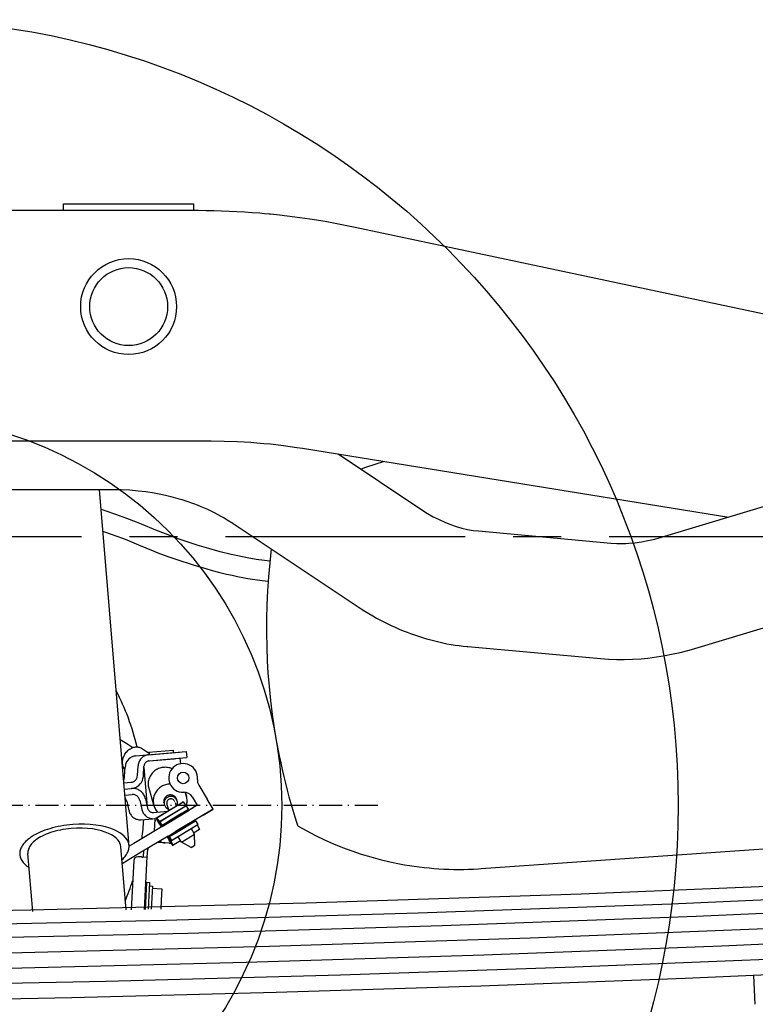
# Model space of a CAD drawing. Extents: x 0 to 7000, y 0 to 4950.
# Drawn here: x 4989 to 5373, y 973 to 1486 of the extents above; entities that cross this region are included whole.
import ezdxf

# ---------------------------------------------------------------- set-up
doc = ezdxf.new("R2010")
doc.units = 0
for name, pattern in [('CENTER', [2, 1.25, -0.25, 0.25, -0.25]), ('DASHDOT', [18.5, 12, -3, 0.5, -3]), ('DASHED', [15, 12, -3])]:
    doc.linetypes.add(name, pattern=pattern)
doc.layers.get('0').update_dxf_attribs({"linetype": 'CONTINUOUS'})
doc.layers.get('Defpoints').update_dxf_attribs({"linetype": 'CONTINUOUS'})
doc.layers.add('001', color=7, linetype='CONTINUOUS')
doc.layers.add('07_ALL_FEATURES', color=7, linetype='CONTINUOUS')
doc.dimstyles.new('stype1', dxfattribs={"dimtxt": 50, "dimasz": 50, "dimexe": 30, "dimexo": 0.625, "dimgap": 10, "dimtad": 1, "dimdec": 0, "dimdsep": 46, "dimtxsty": 'Standard', "dimblk": 'OPEN30', "dimcen": 2.5, "dimclrd": 7, "dimclre": 7, "dimclrt": 7, "dimadec": 0, "dimazin": 0, "dimtfac": 1, "dimtdec": 0, "dimtmove": 0, "dimatfit": 3, "dimfxl": 0, "dimarcsym": 0})

# ---------------------------------------------------------------- blocks, each defined once
blk = doc.blocks.new('_Open30')
at = {"color": 0, "linetype": 'ByBlock', "lineweight": -2}
for p, q in [((-1, 0.268), (0, 0)), ((0, 0), (-1, -0.268)), ((0, 0), (-1, 0))]:
    blk.add_line(p, q, dxfattribs=at)
blk = doc.blocks.new('*D11')
at = {"color": 7, "lineweight": -2}
for p, q in [((6110.93, 1256.93), (6110.93, 306.29)), ((4922.93, 822.63), (4922.93, 306.29)), ((6060.93, 336.29), (4972.93, 336.29))]:
    blk.add_line(p, q, dxfattribs=at)
at = {"layer": 'Defpoints', "color": 0}
for p in [(6110.93, 1257.55), (4922.93, 823.26), (4922.93, 336.29)]:
    blk.add_point(p, dxfattribs=at)
at = {"color": 7, "lineweight": -2, "xscale": 50, "yscale": 50, "zscale": 50, "rotation": 180}
blk.add_blockref('_Open30', (4922.93, 336.29), dxfattribs=at)
at = {"color": 7, "lineweight": -2, "xscale": 50, "yscale": 50, "zscale": 50}
blk.add_blockref('_Open30', (6110.93, 336.29), dxfattribs=at)
at = {"color": 7, "insert": (5516.93, 371.29), "char_height": 50, "attachment_point": 5}
blk.add_mtext('1190', dxfattribs=at)
blk = doc.blocks.new('*D12')
at = {"color": 7, "lineweight": -2}
for p, q in [((1029.52, 1418.3), (1029.52, 149.88)), ((6110.93, 1256.93), (6110.93, 149.88)), ((6060.93, 179.88), (1079.52, 179.88))]:
    blk.add_line(p, q, dxfattribs=at)
at = {"layer": 'Defpoints', "color": 0}
for p in [(1029.52, 1418.93), (6110.93, 1257.55), (1029.52, 179.88)]:
    blk.add_point(p, dxfattribs=at)
at = {"color": 7, "lineweight": -2, "xscale": 50, "yscale": 50, "zscale": 50, "rotation": 180}
blk.add_blockref('_Open30', (1029.52, 179.88), dxfattribs=at)
at = {"color": 7, "lineweight": -2, "xscale": 50, "yscale": 50, "zscale": 50}
blk.add_blockref('_Open30', (6110.93, 179.88), dxfattribs=at)
at = {"color": 7, "insert": (3570.22, 214.88), "char_height": 50, "attachment_point": 5}
blk.add_mtext('5080', dxfattribs=at)

msp = doc.modelspace()

# ---------------------------------------------------------------- linework, layer by layer
at = {"color": 3, "ltscale": 0.378705}
msp.add_line((5080.97, 1386.13), (4828.5, 1386.13), dxfattribs=at)
at = {"color": 1, "ltscale": 0.0075}
for p, q in [((5011.93, 1389.73), (5016.93, 1389.73)), ((5074.93, 1389.73), (5079.93, 1389.73))]:
    msp.add_line(p, q, dxfattribs=at)
at = {"color": 1, "ltscale": 0.0054}
for p, q in [((5011.93, 1386.13), (5011.93, 1389.73)), ((5079.93, 1386.13), (5079.93, 1389.73))]:
    msp.add_line(p, q, dxfattribs=at)
at = {"color": 1, "ltscale": 0.087}
msp.add_line((5016.93, 1389.73), (5074.93, 1389.73), dxfattribs=at)
at = {"color": 4, "ltscale": 0.33094}
msp.add_line((5379.8, 1331.64), (5163.97, 1377.42), dxfattribs=at)
at = {"color": 3, "ltscale": 0.352345}
msp.add_line((4853.99, 1266.13), (5088.89, 1266.13), dxfattribs=at)
at = {"color": 3, "ltscale": 0.337518}
msp.add_line((5136.66, 1262.3), (5358.8, 1226.47), dxfattribs=at)
at = {"color": 30, "ltscale": 0.078492}
msp.add_line((5155.19, 1259.32), (5198.73, 1230.29), dxfattribs=at)
at = {"color": 30, "ltscale": 0.123204}
msp.add_line((4955.28, 1240.88), (5037.42, 1240.88), dxfattribs=at)
at = {"color": 7, "ltscale": 0.280073}
msp.add_line((5046.17, 1054.81), (5030.69, 1240.88), dxfattribs=at)
at = {"color": 30, "ltscale": 0.111976}
for p, q in [((5323.82, 1215.98), (5395.32, 1237.43)), ((5341.2, 1158.03), (5412.7, 1179.48))]:
    msp.add_line(p, q, dxfattribs=at)
at = {"color": 30, "ltscale": 0.1177}
msp.add_line((5099.88, 1223.48), (5165.17, 1179.95), dxfattribs=at)
at = {"color": 30, "ltscale": 0.104091}
msp.add_line((5228.28, 1219.2), (5297.39, 1212.92), dxfattribs=at)
at = {"color": 30, "ltscale": 0.10409}
msp.add_line((5222.8, 1158.95), (5291.91, 1152.67), dxfattribs=at)
at = {"color": 4, "ltscale": 0.024256}
msp.add_line((5049.57, 1102), (5065.68, 1103.41), dxfattribs=at)
at = {"color": 4, "ltscale": 0.024263}
msp.add_line((5056.27, 1102.58), (5072.38, 1104), dxfattribs=at)
at = {"color": 4, "ltscale": 0.0195}
for p, q in [((5056.35, 1103.9), (5069.3, 1105.03)), ((5056.75, 1099.41), (5069.7, 1100.55))]:
    msp.add_line(p, q, dxfattribs=at)
at = {"color": 4, "ltscale": 0.00195}
for p, q in [((5056.57, 1103.91), (5056.68, 1102.62)), ((5069.08, 1105.01), (5069.19, 1103.72)), ((5059.6, 1069.35), (5059.71, 1068.05))]:
    msp.add_line(p, q, dxfattribs=at)
at = {"color": 4, "ltscale": 0.015533}
for p, q in [((5065.68, 1103.41), (5075.99, 1104.31)), ((5065.95, 1100.22), (5076.27, 1101.12))]:
    msp.add_line(p, q, dxfattribs=at)
at = {"color": 4, "ltscale": 0.004799}
msp.add_line((5075.99, 1104.31), (5076.27, 1101.12), dxfattribs=at)
at = {"color": 4, "ltscale": 0.02425}
msp.add_line((5056.55, 1099.4), (5072.66, 1100.81), dxfattribs=at)
at = {"color": 4, "ltscale": 0.01995}
msp.add_line((5056.6, 1099.4), (5069.85, 1100.56), dxfattribs=at)
at = {"color": 4, "ltscale": 0.004357}
msp.add_line((5073.1, 1097.93), (5072.84, 1100.82), dxfattribs=at)
at = {"color": 4, "ltscale": 0.007524}
for p, q in [((5043.85, 1091.2), (5044.13, 1096.21)), ((5054.69, 1079.68), (5055.83, 1074.8))]:
    msp.add_line(p, q, dxfattribs=at)
at = {"color": 4, "ltscale": 0.007525}
for p, q in [((5050.56, 1091.79), (5050.83, 1096.79)), ((5053.65, 1091.59), (5053.92, 1096.6)), ((5044.98, 1078.36), (5046.12, 1073.48))]:
    msp.add_line(p, q, dxfattribs=at)
at = {"color": 4, "ltscale": 0.030681}
msp.add_line((5053.88, 1095.88), (5055.67, 1075.51), dxfattribs=at)
at = {"color": 4, "ltscale": 0.005733}
msp.add_line((5043.42, 1087.91), (5047.23, 1088.24), dxfattribs=at)
at = {"color": 4, "ltscale": 0.005752}
msp.add_line((5043.68, 1084.72), (5047.5, 1085.05), dxfattribs=at)
at = {"color": 4, "ltscale": 0.016124}
msp.add_line((5056.11, 1086.37), (5059.13, 1076.05), dxfattribs=at)
at = {"color": 4, "ltscale": 0.003091}
msp.add_line((5075.49, 1083), (5076.07, 1081.03), dxfattribs=at)
at = {"color": 4, "ltscale": 0.012753}
msp.add_line((5082.48, 1086.68), (5086.87, 1079.4), dxfattribs=at)
at = {"color": 4, "ltscale": 0.005769}
msp.add_line((5043.95, 1081.53), (5047.78, 1081.86), dxfattribs=at)
at = {"color": 4, "ltscale": 0.007522}
msp.add_line((5051.69, 1078.95), (5052.82, 1074.07), dxfattribs=at)
at = {"color": 4, "ltscale": 0.023984}
for p, q in [((5060.13, 1069.51), (5073.83, 1077.75)), ((5063.22, 1065.77), (5076.92, 1074.01))]:
    msp.add_line(p, q, dxfattribs=at)
at = {"color": 4, "ltscale": 0.02398}
msp.add_line((5060.58, 1069.78), (5074.28, 1078.02), dxfattribs=at)
at = {"color": 4, "linetype": 'DASHDOT', "ltscale": 0.001127}
msp.add_line((5064.49, 1077.16), (5064.26, 1077.88), dxfattribs=at)
at = {"color": 4, "ltscale": 0.002847}
msp.add_line((5070.11, 1077.66), (5070.66, 1075.84), dxfattribs=at)
at = {"color": 4, "linetype": 'DASHDOT', "ltscale": 0.001125}
msp.add_line((5071.42, 1077.77), (5071.2, 1078.49), dxfattribs=at)
at = {"color": 4, "ltscale": 0.00078}
msp.add_line((5074.28, 1078.02), (5073.83, 1077.75), dxfattribs=at)
at = {"color": 4, "ltscale": 0.003764}
msp.add_line((5074.28, 1078.02), (5075.74, 1075.98), dxfattribs=at)
at = {"color": 4, "ltscale": 0.00755}
msp.add_line((5079.13, 1080.62), (5081.72, 1076.31), dxfattribs=at)
at = {"color": 4, "ltscale": 0.008997}
msp.add_line((5089.95, 1074.25), (5086.86, 1079.4), dxfattribs=at)
at = {"color": 212, "linetype": 'DASHDOT'}
msp.add_line((5175.8, 1076.13), (4670.06, 1076.13), dxfattribs=at)
at = {"color": 4, "ltscale": 0.010914}
msp.add_line((5058.91, 1072.5), (5066.16, 1073.13), dxfattribs=at)
at = {"color": 4, "ltscale": 0.02399}
msp.add_line((5062.03, 1067.74), (5075.74, 1075.98), dxfattribs=at)
at = {"color": 4, "ltscale": 0.023995}
for p, q in [((5062.29, 1067.89), (5076, 1076.13)), ((5063.47, 1065.92), (5077.18, 1074.16)), ((5067.08, 1059.92), (5080.79, 1068.16)), ((5068.26, 1057.95), (5081.97, 1066.19))]:
    msp.add_line(p, q, dxfattribs=at)
at = {"color": 4, "ltscale": 0.022877}
msp.add_line((5063.78, 1066.11), (5076.85, 1073.97), dxfattribs=at)
at = {"color": 4, "ltscale": 0.018}
msp.add_line((5064, 1068.92), (5074.28, 1075.1), dxfattribs=at)
msp.add_line((5064, 1068.92), (5074.28, 1075.1), dxfattribs=at)
at = {"color": 4, "ltscale": 0.012}
for p, q in [((5065.71, 1069.95), (5072.57, 1074.07)), ((5065.71, 1069.95), (5072.57, 1074.07)), ((5065.71, 1069.95), (5072.57, 1074.07)), ((5066.89, 1067.98), (5073.75, 1072.1)), ((5074.01, 1071.67), (5067.15, 1067.55)), ((5077.1, 1066.53), (5070.24, 1062.41)), ((5070.5, 1061.98), (5077.36, 1066.1)), ((5073.44, 1057.09), (5080.29, 1061.21)), ((5073.44, 1057.09), (5080.29, 1061.21))]:
    msp.add_line(p, q, dxfattribs=at)
at = {"color": 4, "ltscale": 0.005807}
msp.add_line((5065.74, 1077.26), (5066.86, 1073.56), dxfattribs=at)
at = {"color": 4, "ltscale": 0.020041}
for p, q in [((5065.99, 1066.85), (5077.44, 1073.73)), ((5069.08, 1061.71), (5080.53, 1068.59))]:
    msp.add_line(p, q, dxfattribs=at)
at = {"color": 4, "ltscale": 0.015749}
for p, q in [((5079.58, 1075.02), (5070.58, 1069.61)), ((5082.67, 1069.87), (5073.67, 1064.47))]:
    msp.add_line(p, q, dxfattribs=at)
at = {"color": 4, "ltscale": 0.000437}
for p, q in [((5075.99, 1076.13), (5075.74, 1075.98)), ((5081.97, 1066.19), (5081.72, 1066.04)), ((5068.26, 1057.95), (5068.01, 1057.8))]:
    msp.add_line(p, q, dxfattribs=at)
at = {"color": 4, "ltscale": 0.003452}
for p, q in [((5077.18, 1074.16), (5075.99, 1076.13)), ((5067.07, 1059.92), (5068.26, 1057.95)), ((5067.07, 1059.92), (5068.26, 1057.95))]:
    msp.add_line(p, q, dxfattribs=at)
at = {"color": 4, "ltscale": 0.003451}
for p, q in [((5077.18, 1074.16), (5075.99, 1076.13)), ((5080.78, 1068.16), (5081.97, 1066.19))]:
    msp.add_line(p, q, dxfattribs=at)
at = {"color": 4, "ltscale": 0.000751}
msp.add_line((5076.75, 1073.9), (5077.01, 1073.47), dxfattribs=at)
at = {"color": 4, "ltscale": 0.000441}
msp.add_line((5077.18, 1074.16), (5076.92, 1074.01), dxfattribs=at)
at = {"color": 4, "ltscale": 0.007501}
msp.add_line((5081.72, 1076.31), (5077.44, 1073.73), dxfattribs=at)
at = {"color": 4, "ltscale": 0.012749}
msp.add_line((5089.96, 1074.25), (5082.67, 1069.87), dxfattribs=at)
at = {"color": 4, "ltscale": 0.009003}
msp.add_line((5084.81, 1071.16), (5089.95, 1074.25), dxfattribs=at)
at = {"color": 4, "ltscale": 0.011714}
msp.add_line((5052.48, 1068.72), (5060.26, 1069.41), dxfattribs=at)
at = {"color": 4, "ltscale": 0.009}
for p, q in [((5059.38, 1062.99), (5059.69, 1068.99)), ((5063.27, 1032.75), (5062.95, 1026.75))]:
    msp.add_line(p, q, dxfattribs=at)
at = {"color": 4, "ltscale": 0.000784}
for p, q in [((5060.58, 1069.78), (5060.13, 1069.51)), ((5082.83, 1063.79), (5082.38, 1063.52))]:
    msp.add_line(p, q, dxfattribs=at)
at = {"color": 4, "ltscale": 0.00376}
msp.add_line((5062.03, 1067.74), (5060.58, 1069.78), dxfattribs=at)
at = {"color": 4, "ltscale": 0.000678}
for p, q in [((5061.76, 1067.81), (5061.37, 1067.57)), ((5067.94, 1057.52), (5067.55, 1057.29))]:
    msp.add_line(p, q, dxfattribs=at)
at = {"color": 4, "ltscale": 0.004491}
msp.add_line((5061.37, 1067.57), (5062.92, 1065.01), dxfattribs=at)
at = {"color": 4, "ltscale": 0.003761}
msp.add_line((5061.76, 1067.81), (5063.22, 1065.77), dxfattribs=at)
at = {"color": 4, "ltscale": 0.000436}
msp.add_line((5062.28, 1067.89), (5062.03, 1067.74), dxfattribs=at)
at = {"color": 4, "ltscale": 0.003448}
msp.add_line((5063.47, 1065.92), (5062.28, 1067.89), dxfattribs=at)
at = {"color": 4, "ltscale": 0.003449}
for p, q in [((5063.47, 1065.92), (5062.28, 1067.89)), ((5080.78, 1068.16), (5081.97, 1066.19))]:
    msp.add_line(p, q, dxfattribs=at)
at = {"color": 4, "ltscale": 0.01262}
for p, q in [((5063.37, 1065.28), (5070.58, 1069.61)), ((5066.46, 1060.13), (5073.67, 1064.47))]:
    msp.add_line(p, q, dxfattribs=at)
at = {"color": 4, "ltscale": 0.012865}
msp.add_line((5064.44, 1066.51), (5071.8, 1070.93), dxfattribs=at)
at = {"color": 4, "ltscale": 0.01275}
for p, q in [((5073.97, 1072.23), (5066.68, 1067.85)), ((5077.57, 1066.23), (5070.29, 1061.85))]:
    msp.add_line(p, q, dxfattribs=at)
at = {"color": 4, "ltscale": 0.023986}
msp.add_line((5066.83, 1059.77), (5080.53, 1068.01), dxfattribs=at)
at = {"color": 4, "ltscale": 0.010842}
msp.add_line((5073.42, 1071.9), (5067.23, 1068.18), dxfattribs=at)
at = {"color": 4, "ltscale": 0.022872}
msp.add_line((5067.4, 1060.11), (5080.46, 1067.97), dxfattribs=at)
at = {"color": 4, "ltscale": 0.000745}
msp.add_line((5080.1, 1068.33), (5080.36, 1067.91), dxfattribs=at)
at = {"color": 4, "ltscale": 0.0075}
for p, q in [((5084.81, 1071.16), (5080.53, 1068.59)), ((5058.28, 1033.01), (5063.27, 1032.75))]:
    msp.add_line(p, q, dxfattribs=at)
at = {"color": 4, "ltscale": 0.000435}
msp.add_line((5080.78, 1068.16), (5080.53, 1068.01), dxfattribs=at)
at = {"color": 4, "ltscale": 0.025889}
msp.add_line((5063.37, 1065.28), (5048.58, 1056.39), dxfattribs=at)
at = {"color": 4, "ltscale": 0.000431}
msp.add_line((5063.47, 1065.92), (5063.22, 1065.77), dxfattribs=at)
at = {"color": 4, "ltscale": 0.023991}
msp.add_line((5068.01, 1057.8), (5081.72, 1066.04), dxfattribs=at)
at = {"color": 4, "ltscale": 0.012866}
msp.add_line((5068.06, 1060.5), (5075.41, 1064.92), dxfattribs=at)
at = {"color": 4, "ltscale": 0.010843}
msp.add_line((5077.03, 1065.9), (5070.83, 1062.18), dxfattribs=at)
at = {"color": 4, "ltscale": 0.012001}
msp.add_line((5071.69, 1060.01), (5078.54, 1064.13), dxfattribs=at)
at = {"color": 4, "ltscale": 0.004802}
for p, q in [((5080.29, 1061.21), (5078.64, 1063.96)), ((5073.44, 1057.09), (5071.79, 1059.84))]:
    msp.add_line(p, q, dxfattribs=at)
at = {"color": 4, "ltscale": 0.005252}
msp.add_line((5079.83, 1061.99), (5082.83, 1063.79), dxfattribs=at)
at = {"color": 4, "ltscale": 0.003763}
msp.add_line((5081.72, 1066.04), (5082.83, 1063.79), dxfattribs=at)
at = {"color": 4, "ltscale": 0.02589}
msp.add_line((5066.46, 1060.14), (5051.67, 1051.24), dxfattribs=at)
at = {"color": 4, "ltscale": 0.002999}
msp.add_line((5065.95, 1059.83), (5066.98, 1058.11), dxfattribs=at)
at = {"color": 4, "ltscale": 0.004503}
msp.add_line((5066.01, 1059.86), (5067.55, 1057.29), dxfattribs=at)
at = {"color": 4, "ltscale": 0.000432}
msp.add_line((5067.07, 1059.92), (5066.83, 1059.77), dxfattribs=at)
at = {"color": 4, "ltscale": 0.003762}
for p, q in [((5066.83, 1059.77), (5067.94, 1057.52)), ((5069.12, 1055.55), (5068.01, 1057.8))]:
    msp.add_line(p, q, dxfattribs=at)
at = {"color": 4, "ltscale": 0.007512}
msp.add_line((5068.68, 1055.28), (5072.97, 1057.86), dxfattribs=at)
at = {"color": 4, "ltscale": 0.008665}
msp.add_line((5078.49, 1054.3), (5073.44, 1057.09), dxfattribs=at)
at = {"color": 4, "ltscale": 0.008663}
msp.add_line((5080.4, 1055.44), (5080.29, 1061.21), dxfattribs=at)
at = {"color": 7, "ltscale": 0.0495}
msp.add_line((5044.61, 1021.79), (5041.87, 1054.67), dxfattribs=at)
at = {"color": 4, "ltscale": 0.00422}
msp.add_line((5048.58, 1056.39), (5046.17, 1054.94), dxfattribs=at)
at = {"color": 4, "ltscale": 0.004509}
msp.add_line((5053.67, 1049.54), (5053.83, 1052.54), dxfattribs=at)
at = {"color": 4, "ltscale": 0.005598}
msp.add_line((5055.67, 1049.44), (5055.86, 1053.16), dxfattribs=at)
at = {"color": 4, "ltscale": 0.000933}
msp.add_line((5055.9, 1053.79), (5055.86, 1053.16), dxfattribs=at)
at = {"color": 4, "ltscale": 0.005983}
msp.add_line((5065.06, 1056.69), (5061.08, 1056.9), dxfattribs=at)
at = {"color": 4, "ltscale": 0.003001}
msp.add_line((5067.06, 1056.59), (5065.06, 1056.69), dxfattribs=at)
at = {"color": 4, "ltscale": 0.000774}
msp.add_line((5069.12, 1055.55), (5068.68, 1055.28), dxfattribs=at)
at = {"color": 4, "ltscale": 0.00333}
msp.add_line((5078.49, 1054.3), (5080.4, 1055.44), dxfattribs=at)
msp.add_line((5078.49, 1054.3), (5080.4, 1055.44), dxfattribs=at)
at = {"color": 21, "ltscale": 0.258035}
msp.add_line((5229.67, 1043.28), (5401.27, 1055.28), dxfattribs=at)
at = {"color": 7, "ltscale": 0.045712}
msp.add_line((4995.95, 1020.84), (4993.42, 1051.21), dxfattribs=at)
at = {"color": 4, "ltscale": 0.015858}
msp.add_line((5051.67, 1051.24), (5042.61, 1045.8), dxfattribs=at)
at = {"color": 4, "ltscale": 0.038589}
msp.add_line((5048.56, 1047.54), (5047.22, 1021.85), dxfattribs=at)
at = {"color": 4, "ltscale": 0.003}
msp.add_line((5052.66, 1049.33), (5050.66, 1049.43), dxfattribs=at)
at = {"color": 4, "ltscale": 0.004242}
msp.add_line((5052.66, 1049.33), (5055.48, 1049.18), dxfattribs=at)
at = {"color": 4, "linetype": 'DASHED', "ltscale": 0.000689}
msp.add_line((5052.66, 1049.33), (5053.12, 1049.31), dxfattribs=at)
at = {"color": 4, "ltscale": 0.041203}
msp.add_line((5054.24, 1022.01), (5055.67, 1049.44), dxfattribs=at)
at = {"color": 4, "ltscale": 0.02127}
msp.add_line((5055.24, 1036.17), (5054.49, 1022.01), dxfattribs=at)
at = {"color": 4, "ltscale": 0.0024}
for p, q in [((5055.24, 1036.17), (5056.84, 1036.09)), ((5056.74, 1034.24), (5058.34, 1034.16))]:
    msp.add_line(p, q, dxfattribs=at)
at = {"color": 4, "ltscale": 0.021088}
msp.add_line((5056.84, 1036.09), (5056.1, 1022.05), dxfattribs=at)
at = {"color": 4, "ltscale": 0.018131}
msp.add_line((5058.34, 1034.16), (5057.7, 1022.09), dxfattribs=at)
at = {"color": 4, "ltscale": 0.006835}
msp.add_line((5062.95, 1026.75), (5062.71, 1022.2), dxfattribs=at)
at = {"color": 3}
for points in [[(5114.38, 1384.73), (5110.38, 1385.05), (5106.37, 1385.32), (5098.38, 1385.75), (5090.38, 1386.02), (5086.38, 1386.09), (5082.38, 1386.13), (5080.97, 1386.13)], [(5119.93, 1384.23), (5119.56, 1384.27), (5119.2, 1384.3), (5116.79, 1384.52), (5114.38, 1384.73)], [(5163.97, 1377.42), (5156.25, 1378.98), (5148.37, 1380.41), (5140.47, 1381.68), (5132.54, 1382.79), (5128.57, 1383.29), (5124.6, 1383.74), (5119.93, 1384.23)], [(5088.89, 1266.13), (5095.78, 1266.05), (5102.71, 1265.81), (5109.63, 1265.41), (5112.85, 1265.17), (5116.35, 1264.87), (5119.85, 1264.53), (5126.74, 1263.73), (5133.6, 1262.78), (5136.66, 1262.3)]]:
    msp.add_lwpolyline(points, dxfattribs=at)
at = {"color": 21}
for points in [[(5179.22, 1255.44), (5174.28, 1253.91), (5169.4, 1252.23), (5167.09, 1251.38)], [(5120.33, 1209.84), (5119.9, 1206.18), (5119.5, 1202.52), (5118.84, 1195.25), (5118.33, 1187.96), (5117.99, 1180.66), (5117.8, 1173.36), (5117.78, 1166.05), (5117.91, 1158.75), (5118.21, 1151.45), (5118.58, 1145.28), (5119.16, 1138.12), (5119.51, 1134.49), (5119.9, 1130.86), (5120.81, 1123.62), (5121.87, 1116.4), (5123.09, 1109.2), (5124.47, 1102.02), (5125.22, 1098.44), (5126.01, 1094.87), (5126.83, 1091.31), (5127.7, 1087.76), (5128.6, 1084.23), (5129.54, 1080.71), (5130.51, 1077.22), (5131.53, 1073.74), (5132.57, 1070.31), (5133.65, 1066.89), (5133.94, 1065.99), (5134.1, 1065.66), (5134.36, 1065.45), (5134.39, 1065.43), (5136.64, 1064.14), (5138.91, 1062.89), (5143.44, 1060.53), (5148.06, 1058.3), (5152.75, 1056.21), (5157.52, 1054.26), (5162.35, 1052.47), (5167.23, 1050.82), (5172.17, 1049.32), (5177.15, 1047.97), (5182.18, 1046.78), (5187.24, 1045.75), (5189.78, 1045.29), (5192.33, 1044.87), (5194.88, 1044.49), (5197.44, 1044.15), (5200, 1043.85), (5202.57, 1043.59), (5205.14, 1043.37), (5207.72, 1043.19), (5210.3, 1043.05), (5212.88, 1042.95), (5215.46, 1042.89), (5218.04, 1042.87), (5220.62, 1042.89), (5223.21, 1042.95), (5225.79, 1043.05), (5228.37, 1043.19), (5229.67, 1043.28)]]:
    msp.add_lwpolyline(points, dxfattribs=at)
at = {"color": 30}
for points in [[(5037.42, 1240.88), (5039.7, 1240.86), (5041.97, 1240.8), (5046.5, 1240.56), (5050.93, 1240.17)], [(5050.93, 1240.17), (5052.93, 1239.94), (5054.92, 1239.69), (5059.31, 1239), (5063.66, 1238.16), (5065.81, 1237.68), (5067.95, 1237.17), (5071.67, 1236.17), (5073.74, 1235.56), (5075.78, 1234.92), (5079.77, 1233.53), (5081.72, 1232.79), (5083.64, 1232.02), (5086.97, 1230.57), (5088.8, 1229.72), (5090.6, 1228.84), (5094.06, 1227), (5095.74, 1226.04), (5097.38, 1225.06), (5100.21, 1223.25)], [(5198.72, 1230.29), (5201.71, 1228.39), (5204.73, 1226.66), (5207.76, 1225.11), (5210.78, 1223.74), (5213.79, 1222.54), (5216.76, 1221.53), (5219.73, 1220.69), (5222.66, 1220.02), (5225.56, 1219.52), (5228.28, 1219.2)], [(5297.39, 1212.92), (5300.4, 1212.73), (5301.94, 1212.69), (5303.51, 1212.69), (5305.11, 1212.73), (5306.73, 1212.82), (5309.91, 1213.1), (5313.27, 1213.55), (5316.71, 1214.18), (5318.46, 1214.56), (5320.23, 1214.99), (5322.01, 1215.46), (5323.8, 1215.97), (5323.82, 1215.98)], [(5165.16, 1179.95), (5167.15, 1178.65), (5169.16, 1177.38), (5171.17, 1176.16), (5173.2, 1174.98), (5175.23, 1173.84), (5177.28, 1172.73), (5178.67, 1172.01), (5180.74, 1170.97), (5182.83, 1169.97), (5184.9, 1169.02), (5186.99, 1168.11), (5189.08, 1167.24), (5191.18, 1166.41), (5192.89, 1165.77), (5197.08, 1164.31), (5199.19, 1163.64), (5201.3, 1163.01), (5203.42, 1162.42), (5205.54, 1161.88), (5207.65, 1161.37), (5209.78, 1160.91), (5211.89, 1160.48), (5214.02, 1160.1), (5216.13, 1159.76), (5218.25, 1159.46), (5220.36, 1159.2), (5222.48, 1158.98), (5222.8, 1158.95)], [(5291.91, 1152.67), (5296.2, 1152.36), (5300.54, 1152.2), (5304.22, 1152.19), (5308.67, 1152.33), (5313.15, 1152.63), (5316.6, 1152.97), (5321.11, 1153.55), (5325.67, 1154.29), (5328.96, 1154.93), (5333.56, 1155.96), (5338.2, 1157.16), (5341.2, 1158.03)]]:
    msp.add_lwpolyline(points, dxfattribs=at)
at = {"color": 4}
for points in [[(5119.6, 1203.49), (5118.19, 1203.63), (5116.78, 1203.79), (5112.37, 1204.4), (5107.73, 1205.2), (5102.8, 1206.2), (5099.36, 1206.99), (5093.72, 1208.41), (5087.78, 1210.06), (5081.71, 1211.89), (5077.98, 1213.08), (5074.3, 1214.3), (5071.27, 1215.35), (5068.29, 1216.43), (5065.07, 1217.67), (5060.17, 1219.66), (5052.72, 1222.79), (5050.09, 1223.86), (5045.08, 1225.78), (5039.28, 1227.84), (5034.21, 1229.56), (5032.88, 1230), (5031.56, 1230.44)], [(5032.51, 1219.05), (5032.89, 1218.93), (5033.28, 1218.8), (5039.71, 1216.56), (5042.75, 1215.44), (5045.8, 1214.26), (5046.2, 1214.1), (5051.15, 1212.07), (5058.69, 1208.91), (5061.23, 1207.89), (5066.37, 1205.96), (5072.05, 1203.98), (5078.47, 1201.9), (5078.58, 1201.87), (5082.4, 1200.7), (5086.26, 1199.57), (5089.53, 1198.66), (5092.83, 1197.79), (5096.93, 1196.77), (5099.84, 1196.1), (5102.76, 1195.48), (5105.42, 1194.95), (5108.09, 1194.46), (5110.59, 1194.05), (5113.09, 1193.68), (5115.52, 1193.37), (5117.09, 1193.19), (5118.67, 1193.03)], [(5041.53, 1110.63), (5044.94, 1108.44), (5048.19, 1106.36)], [(5044.05, 1094.84), (5043.54, 1095.54), (5043.14, 1096.37), (5042.86, 1097.3), (5042.78, 1097.82), (5042.73, 1098.85), (5042.84, 1099.93), (5043.11, 1101.03), (5043.55, 1102.11), (5044.01, 1102.95), (5044.7, 1103.9), (5045.09, 1104.34), (5045.51, 1104.75), (5045.95, 1105.13), (5046.41, 1105.47), (5046.88, 1105.76), (5047.36, 1106.02), (5048.1, 1106.33), (5048.59, 1106.48), (5049.07, 1106.59), (5049.55, 1106.66), (5050.03, 1106.68), (5050.49, 1106.67), (5050.95, 1106.61), (5051.38, 1106.52), (5051.81, 1106.39), (5052.21, 1106.22), (5052.59, 1106.01), (5052.64, 1105.98)], [(5052.64, 1105.98), (5054.69, 1104.66), (5056.61, 1103.41)], [(5049.57, 1102), (5049.09, 1101.93), (5048.62, 1101.83), (5048.16, 1101.69), (5047.71, 1101.51), (5047.28, 1101.3), (5046.86, 1101.05), (5046.09, 1100.44), (5045.43, 1099.72), (5044.89, 1098.89), (5044.48, 1097.97), (5044.33, 1097.49), (5044.22, 1097), (5044.13, 1096.21)], [(5056.27, 1102.58), (5055.79, 1102.52), (5055.32, 1102.42), (5054.86, 1102.28), (5054.41, 1102.1), (5053.98, 1101.88), (5053.56, 1101.63), (5052.79, 1101.03), (5052.13, 1100.3), (5051.59, 1099.47), (5051.18, 1098.56), (5051.03, 1098.08), (5050.92, 1097.59), (5050.83, 1096.79)], [(5056.55, 1099.4), (5056.22, 1099.35), (5055.89, 1099.26), (5055.58, 1099.13), (5055.29, 1098.97), (5055.01, 1098.77), (5054.76, 1098.54), (5054.53, 1098.28), (5054.34, 1097.99), (5054.18, 1097.68), (5054.06, 1097.36), (5053.97, 1097.02), (5053.92, 1096.67), (5053.92, 1096.6)], [(5068.55, 1095.31), (5068, 1095.53), (5067.43, 1095.71), (5066.85, 1095.86), (5066.26, 1095.96), (5065.66, 1096.03), (5065.06, 1096.05), (5064.47, 1096.04), (5063.87, 1095.98), (5063.28, 1095.89), (5062.69, 1095.75), (5062.12, 1095.58), (5061.56, 1095.37), (5061.01, 1095.12), (5060.49, 1094.84), (5059.98, 1094.52), (5059.49, 1094.17), (5059.03, 1093.79), (5058.6, 1093.38), (5058.2, 1092.94), (5057.82, 1092.47), (5057.48, 1091.98), (5057.17, 1091.47), (5056.9, 1090.94), (5056.66, 1090.39), (5056.46, 1089.82), (5056.3, 1089.25), (5056.18, 1088.66), (5056.09, 1088.07), (5056.05, 1087.48), (5056.05, 1086.88), (5056.08, 1086.36)], [(5043.36, 1089.51), (5043.54, 1089.86), (5043.68, 1090.22), (5043.78, 1090.61), (5043.84, 1091), (5043.86, 1091.2)], [(5047.22, 1088.24), (5047.6, 1088.29), (5047.96, 1088.38), (5048.32, 1088.51), (5048.66, 1088.68), (5048.98, 1088.89), (5049.28, 1089.12), (5049.55, 1089.39), (5049.8, 1089.69), (5050.02, 1090.01), (5050.2, 1090.36), (5050.35, 1090.72), (5050.46, 1091.1), (5050.55, 1091.79)], [(5047.5, 1085.05), (5048.01, 1085.12), (5048.51, 1085.22), (5049, 1085.36), (5049.48, 1085.54), (5049.95, 1085.76), (5050.4, 1086.02), (5051.23, 1086.63), (5051.97, 1087.37), (5052.59, 1088.22), (5053.08, 1089.16), (5053.42, 1090.17), (5053.54, 1090.69), (5053.61, 1091.22), (5053.64, 1091.59)], [(5054.69, 1079.68), (5054.55, 1080.2), (5054.37, 1080.71), (5054.15, 1081.2), (5053.9, 1081.67), (5053.61, 1082.12), (5053.29, 1082.55), (5052.95, 1082.95), (5052.57, 1083.32), (5052.17, 1083.66), (5051.74, 1083.96), (5051.3, 1084.23), (5050.83, 1084.47), (5050.36, 1084.67), (5049.86, 1084.83), (5049.36, 1084.95), (5048.86, 1085.03), (5048.35, 1085.07), (5047.83, 1085.07), (5047.5, 1085.05)], [(5067.55, 1087.34), (5066.95, 1087.32), (5066.36, 1087.25), (5065.77, 1087.15), (5065.2, 1087.01), (5064.63, 1086.82), (5064.08, 1086.6), (5063.54, 1086.35), (5063.02, 1086.06), (5062.52, 1085.73), (5062.05, 1085.37), (5061.6, 1084.98), (5061.17, 1084.56), (5060.78, 1084.11), (5060.42, 1083.64), (5060.09, 1083.15), (5059.8, 1082.63), (5059.54, 1082.1), (5059.31, 1081.55), (5059.13, 1080.98), (5058.98, 1080.41), (5058.87, 1079.82), (5058.81, 1079.23), (5058.78, 1078.64), (5058.79, 1078.05), (5058.84, 1077.46), (5058.94, 1076.87), (5059.07, 1076.29), (5059.24, 1075.72), (5059.45, 1075.17), (5059.69, 1074.63), (5059.97, 1074.11), (5060.29, 1073.61), (5061.01, 1072.68)], [(5076.1, 1076.19), (5076.24, 1076.77), (5076.34, 1077.35), (5076.4, 1077.94), (5076.42, 1078.54), (5076.4, 1079.13), (5076.34, 1079.72), (5076.25, 1080.3), (5076.11, 1080.88), (5075.93, 1081.45), (5075.72, 1082), (5075.19, 1083.03)], [(5044.98, 1078.36), (5044.87, 1078.74), (5044.72, 1079.11), (5044.54, 1079.46), (5044.32, 1079.79), (5044.04, 1080.13)], [(5051.68, 1078.95), (5051.57, 1079.33), (5051.43, 1079.7), (5051.24, 1080.05), (5051.03, 1080.38), (5050.78, 1080.68), (5050.5, 1080.95), (5050.2, 1081.19), (5049.87, 1081.4), (5049.53, 1081.57), (5049.17, 1081.71), (5048.81, 1081.81), (5048.43, 1081.86), (5047.78, 1081.86)], [(5071.2, 1078.49), (5071.14, 1078.86), (5071.05, 1079.22), (5070.92, 1079.57), (5070.75, 1079.9), (5070.55, 1080.22), (5070.32, 1080.51), (5070.05, 1080.77), (5069.76, 1081), (5069.45, 1081.21), (5069.11, 1081.37), (5068.76, 1081.5), (5068.4, 1081.59), (5068.03, 1081.64), (5067.65, 1081.66), (5067.28, 1081.63), (5066.91, 1081.56), (5066.55, 1081.45), (5066.21, 1081.31), (5065.88, 1081.13), (5065.57, 1080.91), (5065.29, 1080.66), (5065.04, 1080.39), (5064.81, 1080.09), (5064.63, 1079.76), (5064.47, 1079.42), (5064.36, 1079.07), (5064.28, 1078.7), (5064.25, 1078.33), (5064.26, 1077.88)], [(5071.4, 1077.77), (5071.35, 1078.14), (5071.26, 1078.5), (5071.13, 1078.85), (5070.96, 1079.18), (5070.76, 1079.5), (5070.53, 1079.79), (5070.26, 1080.05), (5069.97, 1080.28), (5069.66, 1080.48), (5069.32, 1080.65), (5068.97, 1080.78), (5068.61, 1080.87), (5068.24, 1080.92), (5067.86, 1080.93), (5067.49, 1080.9), (5067.12, 1080.83), (5066.76, 1080.72), (5066.42, 1080.58), (5066.09, 1080.39), (5065.79, 1080.18), (5065.51, 1079.93), (5065.25, 1079.65), (5065.03, 1079.35), (5064.85, 1079.03), (5064.7, 1078.69), (5064.58, 1078.33), (5064.51, 1077.97), (5064.47, 1077.6), (5064.48, 1077.16)], [(5067.92, 1079.62), (5067.63, 1079.6), (5067.34, 1079.54), (5067.06, 1079.44), (5066.8, 1079.3), (5066.56, 1079.13), (5066.34, 1078.93), (5066.16, 1078.7), (5066.01, 1078.45), (5065.89, 1078.18), (5065.81, 1077.9), (5065.77, 1077.61), (5065.77, 1077.31), (5065.86, 1076.85)], [(5069.97, 1078.1), (5069.87, 1078.38), (5069.73, 1078.63), (5069.55, 1078.87), (5069.35, 1079.08), (5069.11, 1079.26), (5068.86, 1079.4), (5068.59, 1079.51), (5068.3, 1079.59), (5067.92, 1079.62)], [(5071.14, 1076.13), (5071.27, 1076.48), (5071.35, 1076.85), (5071.4, 1077.22), (5071.41, 1077.59), (5071.4, 1077.76)], [(5046.13, 1073.48), (5046.26, 1072.99), (5046.43, 1072.51), (5046.64, 1072.05), (5046.89, 1071.61), (5047.17, 1071.2), (5047.48, 1070.8), (5047.81, 1070.44), (5048.18, 1070.1), (5048.57, 1069.8), (5048.98, 1069.53), (5049.41, 1069.3), (5049.86, 1069.1), (5050.32, 1068.95), (5050.79, 1068.83), (5051.27, 1068.75), (5051.75, 1068.71), (5052.49, 1068.72)], [(5052.82, 1074.07), (5052.96, 1073.58), (5053.13, 1073.1), (5053.34, 1072.64), (5053.59, 1072.2), (5053.86, 1071.79), (5054.17, 1071.39), (5054.51, 1071.03), (5054.88, 1070.69), (5055.27, 1070.39), (5055.68, 1070.12), (5056.11, 1069.89), (5056.56, 1069.69), (5057.02, 1069.53), (5057.49, 1069.41), (5057.96, 1069.33), (5058.45, 1069.29), (5059.19, 1069.31)], [(5055.83, 1074.8), (5055.93, 1074.46), (5056.07, 1074.14), (5056.24, 1073.83), (5056.45, 1073.55), (5056.68, 1073.3), (5056.94, 1073.07), (5057.23, 1072.88), (5057.53, 1072.73), (5057.85, 1072.61), (5058.18, 1072.53), (5058.51, 1072.49), (5058.85, 1072.49), (5058.91, 1072.5)], [(5064.47, 1077.17), (5064.53, 1076.8), (5064.62, 1076.44), (5064.75, 1076.09), (5064.91, 1075.75), (5065.11, 1075.44), (5065.35, 1075.15), (5065.61, 1074.88), (5065.9, 1074.65), (5066.22, 1074.45), (5066.55, 1074.28), (5066.66, 1074.24)], [(5075.56, 1073.17), (5075.69, 1073.26), (5075.83, 1073.35)], [(5060.2, 1069.56), (5060.2, 1069.56), (5060.2, 1069.56), (5060.2, 1069.55), (5060.2, 1069.54), (5060.27, 1069.39), (5061.02, 1068.03), (5061.82, 1066.68)], [(5060.2, 1069.56), (5060.2, 1069.56), (5060.2, 1069.56), (5060.2, 1069.55), (5060.2, 1069.54), (5060.27, 1069.39), (5061.02, 1068.03), (5061.82, 1066.68)], [(5061.39, 1067.59), (5061.39, 1067.59), (5061.39, 1067.59), (5061.39, 1067.59), (5061.38, 1067.58), (5061.39, 1067.58), (5061.39, 1067.57), (5061.42, 1067.51), (5061.52, 1067.32), (5061.88, 1066.71)], [(5079.15, 1067.2), (5079.3, 1067.27), (5079.44, 1067.35)], [(5066.97, 1058.11), (5068.2, 1056.12), (5068.6, 1055.53), (5068.76, 1055.33)], [(5066.97, 1058.11), (5068.2, 1056.12), (5068.6, 1055.53), (5068.76, 1055.33)], [(5067.03, 1058.15), (5067.4, 1057.54), (5067.52, 1057.36), (5067.57, 1057.3)], [(5067.03, 1058.15), (5067.4, 1057.54), (5067.52, 1057.36), (5067.57, 1057.3)], [(5053.12, 1049.31), (5053.36, 1049.31), (5053.54, 1049.35), (5053.59, 1049.38), (5053.63, 1049.43), (5053.66, 1049.48), (5053.67, 1049.54)], [(5055.67, 1049.44), (5055.65, 1049.32), (5055.62, 1049.24), (5055.59, 1049.21), (5055.56, 1049.19), (5055.48, 1049.18)]]:
    msp.add_lwpolyline(points, dxfattribs=at)
at = {"color": 7}
for points in [[(5046.15, 1055.28), (5046.09, 1055.77), (5045.99, 1056.27), (5045.66, 1057.25), (5045.17, 1058.21), (5044.5, 1059.17), (5043.65, 1060.11), (5042.59, 1061.04), (5041.31, 1061.93), (5039.8, 1062.79), (5038.06, 1063.6), (5036.08, 1064.34), (5033.86, 1065), (5031.42, 1065.55), (5028.77, 1065.98), (5025.95, 1066.28), (5022.99, 1066.43), (5019.93, 1066.43), (5016.82, 1066.26), (5015.26, 1066.12), (5013.71, 1065.94), (5012.18, 1065.72), (5010.66, 1065.46), (5009.17, 1065.17), (5007.71, 1064.84), (5006.29, 1064.48), (5004.9, 1064.08), (5003.58, 1063.66), (5002.29, 1063.22), (5001.06, 1062.75), (4999.89, 1062.25), (4998.78, 1061.75), (4997.73, 1061.22), (4996.75, 1060.68), (4995.82, 1060.13), (4994.97, 1059.58), (4994.18, 1059.01), (4993.46, 1058.44), (4992.79, 1057.87), (4992.19, 1057.31), (4991.65, 1056.73), (4991.17, 1056.17), (4990.74, 1055.61), (4990.37, 1055.06), (4990.05, 1054.5), (4989.78, 1053.97), (4989.56, 1053.43), (4989.39, 1052.9), (4989.26, 1052.37), (4989.18, 1051.86), (4989.13, 1051.35), (4989.13, 1050.84), (4989.17, 1050.34), (4989.36, 1049.35), (4989.72, 1048.38), (4990.24, 1047.41), (4990.94, 1046.46), (4991.84, 1045.52), (4992.94, 1044.6), (4994.03, 1043.85)], [(5041.87, 1054.67), (5041.71, 1055.59), (5041.39, 1056.49), (5040.91, 1057.38), (5040.24, 1058.27), (5039.38, 1059.14), (5038.31, 1059.99), (5037.01, 1060.82), (5035.48, 1061.6), (5033.71, 1062.31), (5031.7, 1062.95), (5029.47, 1063.49), (5027.03, 1063.92), (5024.41, 1064.21), (5021.66, 1064.35), (5018.83, 1064.34), (5015.96, 1064.17), (5014.52, 1064.02), (5013.11, 1063.84), (5011.71, 1063.62), (5010.33, 1063.36), (5008.99, 1063.07), (5007.68, 1062.74), (5006.43, 1062.38), (5005.21, 1062), (5004.06, 1061.59), (5002.95, 1061.15), (5001.91, 1060.7), (5000.92, 1060.23), (5000.01, 1059.75), (4999.15, 1059.25), (4998.36, 1058.75), (4997.63, 1058.23), (4996.98, 1057.72), (4996.37, 1057.2), (4995.84, 1056.69), (4995.36, 1056.16), (4994.95, 1055.66), (4994.58, 1055.14), (4994.27, 1054.64), (4994.01, 1054.14), (4993.8, 1053.65), (4993.64, 1053.16), (4993.52, 1052.68), (4993.45, 1052.21), (4993.41, 1051.74), (4993.42, 1051.27), (4993.42, 1051.21)], [(5042.44, 1047.88), (5043.04, 1048.44), (5043.59, 1049.01), (5044.08, 1049.57), (5044.51, 1050.14), (5044.89, 1050.69), (5045.21, 1051.24), (5045.48, 1051.78), (5045.71, 1052.33), (5045.89, 1052.85), (5046.02, 1053.38), (5046.11, 1053.89), (5046.16, 1054.41), (5046.15, 1055.28)]]:
    msp.add_lwpolyline(points, dxfattribs=at)
at = {"color": 212}
for radius in [409.5, 202.8]:
    msp.add_circle((4922.93, 1076.13), radius, dxfattribs=at)
at = {"color": 1}
msp.add_circle((5045.93, 1336.13), 25, dxfattribs=at)
at = {"color": 7}
msp.add_circle((5045.93, 1336.13), 20.3, dxfattribs=at)
at = {"color": 4}
msp.add_circle((5074.33, 1090.53), 3, dxfattribs=at)
at = {"color": 7}
for start, end in [(13.5893, 27.4119), (352.456, 356.8118), (337.6055, 342.4945)]:
    msp.add_arc((4923.83, 1076.08), 130.2, start, end, dxfattribs=at)
at = {"color": 4}
for centre, radius, start, end in [((5074.33, 1090.53), 7.5, 354.1479, 272.3631), ((5086.77, 1089.25), 5, 174.0969, 210.9915), ((5074.84, 1078.05), 5, 30.9915, 92.2853), ((5065.37, 1062.68), 6, 238.2239, 267.0116), ((5067.37, 1062.58), 6, 267.0116, 275.0725), ((5050.56, 1047.43), 2, 87.0116, 177.0099)]:
    msp.add_arc(centre, radius, start, end, dxfattribs=at)
at = {"layer": '001', "color": 4, "linetype": 'CENTER', "ltscale": 100}
msp.add_line((6221.41, 1216.13), (733.94, 1216.13), dxfattribs=at)
at = {"layer": '07_ALL_FEATURES', "color": 4, "linetype": 'Continuous'}
msp.add_line((5371.79, 987.54), (5372.42, 972.56), dxfattribs=at)
for points in [[(5712.05, 1051.23), (5568.75, 1043.02), (5425.37, 1035.94), (5281.92, 1030), (5138.42, 1025.2), (4994.88, 1021.54), (4851.32, 1019.01), (4707.75, 1017.62), (4564.18, 1017.38), (4420.62, 1018.27), (4277.1, 1020.3)], [(5724.01, 1044.95), (5592.34, 1037.28), (5460.6, 1030.57), (5328.81, 1024.81), (5196.96, 1020.02), (5065.09, 1016.18), (4933.18, 1013.31), (4801.26, 1011.4), (4669.34, 1010.45), (4537.42, 1010.46), (4405.51, 1011.43), (4273.63, 1013.36)], [(5738.8, 1038.86), (5606.53, 1031.05), (5474.19, 1024.21), (5341.8, 1018.33), (5209.35, 1013.42), (5076.87, 1009.48), (4944.36, 1006.52), (4811.84, 1004.51), (4679.31, 1003.48), (4546.78, 1003.42), (4414.27, 1004.33), (4281.79, 1006.21)], [(5662.85, 1026.24), (5527.08, 1018.81), (5391.23, 1012.4), (5255.34, 1007.01), (5119.4, 1002.64), (4983.42, 999.29), (4847.43, 996.95), (4711.42, 995.64), (4575.42, 995.35), (4439.43, 996.08), (4303.47, 997.84)], [(5602.78, 1014.82), (5478.97, 1008.42), (5355.1, 1002.86), (5231.18, 998.15), (5107.23, 994.29), (4983.26, 991.28), (4859.27, 989.12), (4735.27, 987.8), (4611.26, 987.33), (4487.27, 987.71), (4363.29, 988.94)], [(5522.73, 1002.57), (5400.66, 996.8), (5278.54, 991.85), (5156.38, 987.72), (5034.2, 984.41), (4911.99, 981.93), (4789.77, 980.27), (4667.55, 979.44), (4545.33, 979.43), (4423.13, 980.24)], [(5442.66, 990.68), (5336.1, 986.07), (5229.51, 982.08), (5122.9, 978.73), (5016.26, 975.99), (4909.61, 973.89), (4802.95, 972.41), (4696.28, 971.56), (4589.62, 971.33), (4482.96, 971.74)]]:
    msp.add_lwpolyline(points, dxfattribs=at)

# ---------------------------------------------------------------- dimensions: what is measured, and where the dimension line sits
for base, p2, text, picture, middle in [((1029.52, 179.88), (1029.52, 1418.93), '5080', '*D12', (3570.22, 214.88)), ((4922.93, 336.29), (4922.93, 823.26), '1190', '*D11', (5516.93, 371.29))]:
    dim = msp.add_linear_dim(base=base, p1=(6110.93, 1257.55), p2=p2, text=text, dimstyle='stype1')
    dim.commit()
    dim.dimension.update_dxf_attribs({"geometry": picture, "text_midpoint": middle})

doc.saveas('drawing.dxf')
